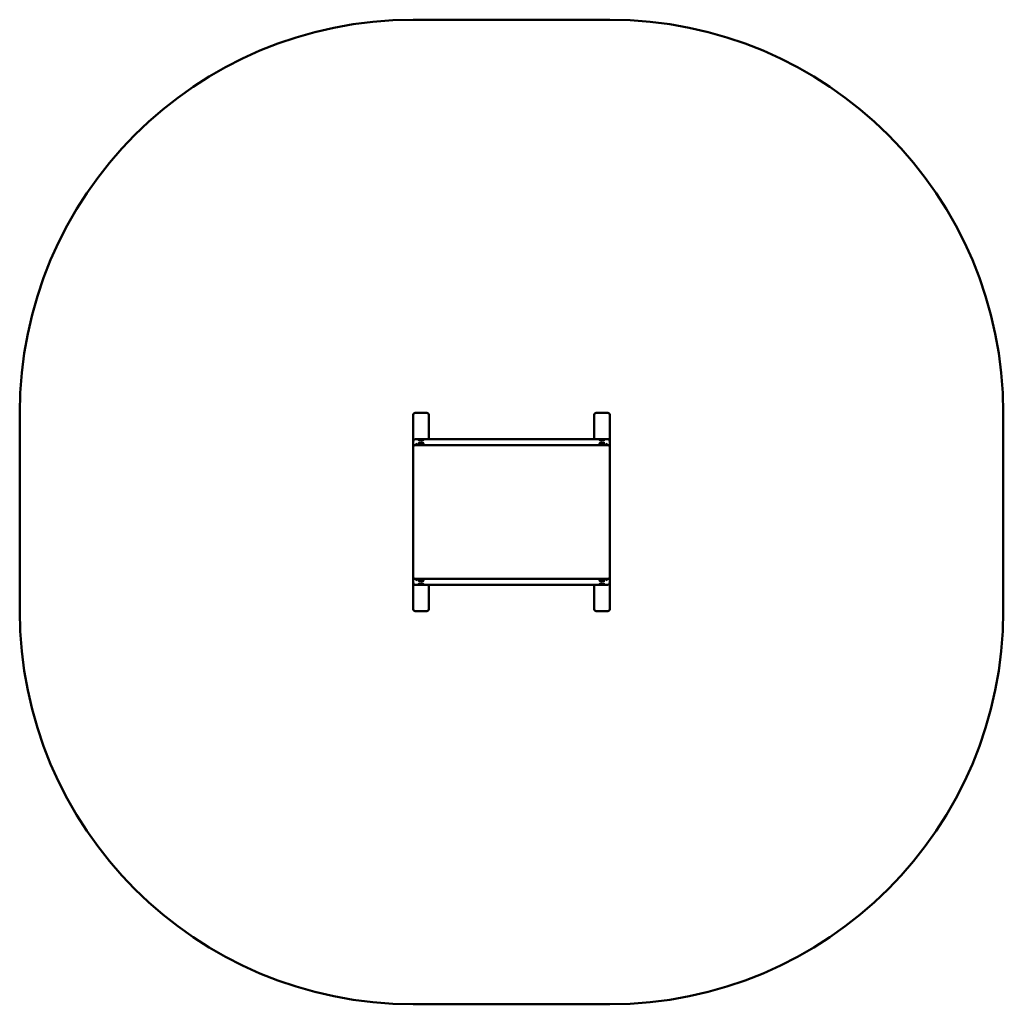
# Model space of a CAD drawing. Units: millimetres. Extents: x -1665 to 2085, y -1729 to 2026.
import ezdxf

# ---------------------------------------------------------------- set-up
doc = ezdxf.new("R2010")
doc.units = ezdxf.units.MM
doc.layers.add('Visible (ISO)', color=7, linetype='Continuous', lineweight=50)

msp = doc.modelspace()

# ---------------------------------------------------------------- linework, layer by layer
at = {"layer": 'Visible (ISO)'}
for p, q in [((-165, 2026.2), (585, 2026.2)), ((-1665, -229.2), (-1665, 526.2)), ((-113, 526.2), (-157, 526.2)), ((577, 526.2), (533, 526.2)), ((2085, 526.2), (2085, -229.2)), ((-165, 517.9), (-165, 415.7)), ((-105, 517.9), (-105, 426.8)), ((525, 517.9), (525, 426.8)), ((585, 517.9), (585, 415.7)), ((-165, 415.7), (-165, 395.5)), ((573.9, 426.8), (-153.9, 426.8)), ((-138.3, 424), (-135.8, 424.6)), ((-137.5, 423.1), (-138.3, 424)), ((-134.2, 422.8), (-137.5, 423.1)), ((-135.8, 424.6), (-135.8, 423)), ((-135.8, 424.6), (-132.5, 424.3)), ((-131.7, 423.4), (-134.2, 422.8)), ((-132.5, 424.3), (-131.7, 423.4)), ((-132.5, 423.3), (-132.5, 424.3)), ((551.7, 424), (554.2, 424.6)), ((552.5, 423.1), (551.7, 424)), ((555.8, 422.8), (552.5, 423.1)), ((554.2, 424.6), (554.2, 423)), ((554.2, 424.6), (557.5, 424.3)), ((558.3, 423.4), (555.8, 422.8)), ((557.5, 424.3), (558.3, 423.4)), ((557.5, 423.3), (557.5, 424.3)), ((585, 395.5), (585, 415.7)), ((-165, 395.5), (-165, -98.5)), ((577, 403.5), (-157, 403.5)), ((-138.3, 411), (-135.8, 411.6)), ((-137.5, 410.1), (-138.3, 411)), ((-134.2, 409.9), (-137.5, 410.1)), ((-135.8, 411.6), (-135.8, 410)), ((-135.8, 411.6), (-132.5, 411.4)), ((-131.7, 410.5), (-134.2, 409.9)), ((-132.5, 411.4), (-131.7, 410.5)), ((-132.5, 410.3), (-132.5, 411.4)), ((551.7, 411), (554.2, 411.6)), ((552.5, 410.1), (551.7, 411)), ((555.8, 409.9), (552.5, 410.1)), ((554.2, 411.6), (554.2, 410)), ((554.2, 411.6), (557.5, 411.4)), ((558.3, 410.5), (555.8, 409.9)), ((557.5, 411.4), (558.3, 410.5)), ((557.5, 410.3), (557.5, 411.4)), ((585, -98.5), (585, 395.5)), ((-165, -98.5), (-165, -118.7)), ((-157, -106.5), (577, -106.5)), ((585, -118.7), (585, -98.5)), ((-165, -220.9), (-165, -118.7)), ((-153.9, -129.8), (573.9, -129.8)), ((-138.5, -113.8), (-136.7, -113)), ((-136.7, -114.5), (-138.5, -113.8)), ((-138.5, -126.7), (-136.7, -125.9)), ((-136.7, -127.5), (-138.5, -126.7)), ((-136.7, -113), (-136.7, -114.5)), ((-136.7, -113), (-133.3, -113)), ((-133.3, -114.5), (-136.7, -114.5)), ((-136.7, -125.9), (-136.7, -127.5)), ((-136.7, -125.9), (-133.3, -125.9)), ((-133.3, -127.5), (-136.7, -127.5)), ((-133.3, -113), (-133.3, -114.5)), ((-133.3, -113), (-131.5, -113.8)), ((-131.5, -113.8), (-133.3, -114.5)), ((-133.3, -125.9), (-133.3, -127.5)), ((-133.3, -125.9), (-131.5, -126.7)), ((-131.5, -126.7), (-133.3, -127.5)), ((-105, -220.9), (-105, -129.8)), ((525, -220.9), (525, -129.8)), ((551.5, -113.8), (553.3, -113)), ((553.3, -114.5), (551.5, -113.8)), ((551.5, -126.7), (553.3, -125.9)), ((553.3, -127.5), (551.5, -126.7)), ((553.3, -113), (553.3, -114.5)), ((553.3, -113), (556.7, -113)), ((556.7, -114.5), (553.3, -114.5)), ((553.3, -125.9), (553.3, -127.5)), ((553.3, -125.9), (556.7, -125.9)), ((556.7, -127.5), (553.3, -127.5)), ((556.7, -113), (556.7, -114.5)), ((556.7, -113), (558.5, -113.8)), ((558.5, -113.8), (556.7, -114.5)), ((556.7, -125.9), (556.7, -127.5)), ((556.7, -125.9), (558.5, -126.7)), ((558.5, -126.7), (556.7, -127.5)), ((585, -220.9), (585, -118.7)), ((-157, -229.2), (-113, -229.2)), ((533, -229.2), (577, -229.2)), ((585, -1729.2), (-165, -1729.2))]:
    msp.add_line(p, q, dxfattribs=at)
for centre, radius, start, end in [((-165, 526.2), 1500, 90, 180), ((585, 526.2), 1500, 0, 90), ((-157, 395.5), 8, 90, 180), ((577, 395.5), 8, 0, 90), ((-157, -98.5), 8, 180, 270), ((577, -98.5), 8, 270, 0), ((-165, -229.2), 1500, 180, 270), ((585, -229.2), 1500, 270, 0)]:
    msp.add_arc(centre, radius, start, end, dxfattribs=at)
for centre, major_axis, ratio, start_param, end_param in [((-157, 517.9), (0, 8.28), 0.965926, 0, 1.570796), ((-113, 517.9), (0, 8.28), 0.965926, 4.712389, 6.283185), ((533, 517.9), (0, 8.28), 0.965926, 0, 1.570796), ((577, 517.9), (0, 8.28), 0.965926, 4.712389, 6.283185), ((-150, 411.8), (11.9, -11.9), 0.767327, 2.225295, 3.796091), ((570, 411.8), (-11.9, -11.9), 0.767327, 2.487094, 4.057891), ((-150, 393.7), (-11.9, -11.9), 0.767327, 5.274564, 5.274571), ((-150, 393.7), (-11.9, -11.9), 0.767327, 4.057891, 4.667728), ((570, 393.7), (11.9, -11.9), 0.767327, 1.615718, 2.225295), ((570, 393.7), (11.9, -11.9), 0.767327, 1.008616, 1.008619), ((-150, -96.7), (-11.9, 11.9), 0.767327, 1.008608, 1.008612), ((-150, -96.7), (-11.9, 11.9), 0.767327, 1.615685, 2.225295), ((570, -96.7), (11.9, 11.9), 0.767327, 4.057891, 4.667744), ((570, -96.7), (11.9, 11.9), 0.767327, 5.274575, 5.27458), ((-150, -114.8), (11.9, 11.9), 0.767327, 2.487094, 4.057891), ((570, -114.8), (-11.9, 11.9), 0.767327, 2.225295, 3.796091), ((-157, -220.9), (0, -8.28), 0.965926, 4.712389, 6.283185), ((-113, -220.9), (0, -8.28), 0.965926, 0, 1.570796), ((533, -220.9), (0, -8.28), 0.965926, 4.712389, 6.283185), ((577, -220.9), (0, -8.28), 0.965926, 0, 1.570796)]:
    msp.add_ellipse(centre, major_axis=major_axis, ratio=ratio, start_param=start_param, end_param=end_param, dxfattribs=at)
for centre, major_axis in [((-135, 423.7), (9.61, 0)), ((-135, 410.8), (9.61, 0)), ((-135, 423.7), (-9.5, 0)), ((-135, 410.8), (-9.5, 0)), ((555, 423.7), (9.61, 0)), ((555, 410.8), (9.61, 0)), ((555, 423.7), (-9.5, 0)), ((555, 410.8), (-9.5, 0)), ((-135, -113.8), (9.61, 0)), ((-135, -113.8), (-9.5, 0)), ((555, -113.8), (9.61, 0)), ((555, -113.8), (-9.5, 0)), ((-135, -126.7), (9.61, 0)), ((-135, -126.7), (-9.5, 0)), ((555, -126.7), (9.61, 0)), ((555, -126.7), (-9.5, 0))]:
    msp.add_ellipse(centre, major_axis=major_axis, ratio=0.258819, dxfattribs=at)

doc.saveas('drawing.dxf')
